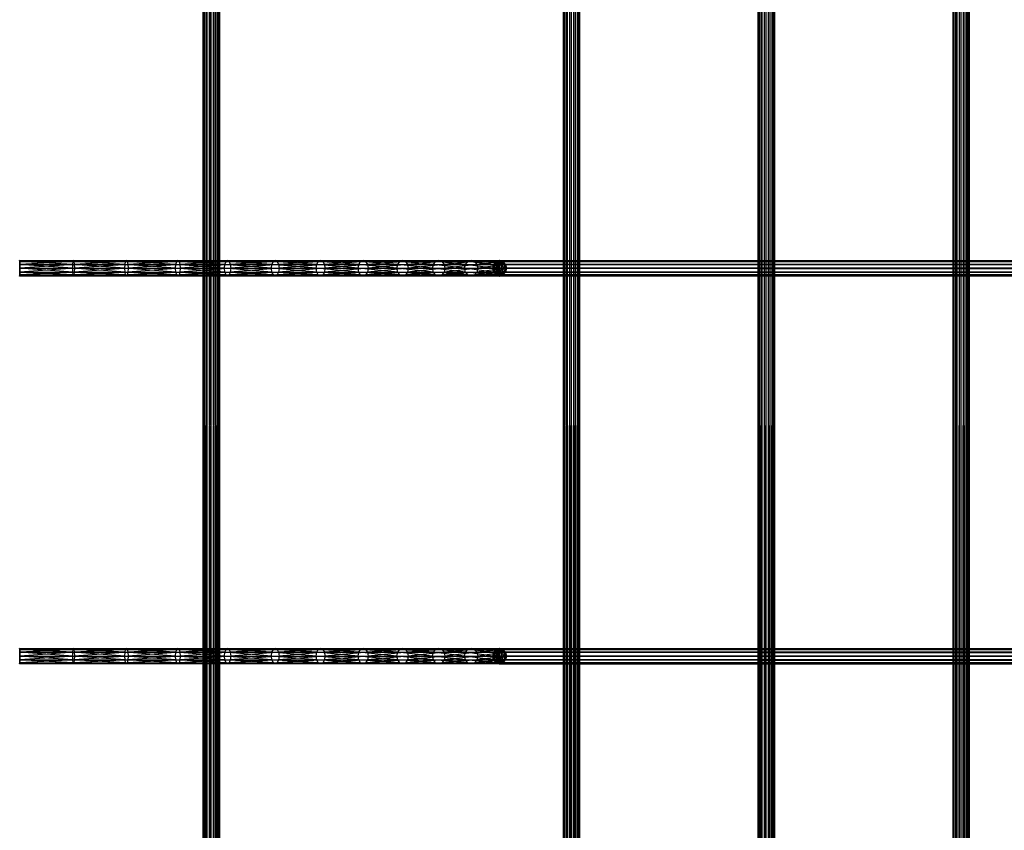
# Model space of a CAD drawing. Units: millimetres. Extents: x -298 to 2507, y -842 to 2416.
# Drawn here: x 936 to 1177, y 547 to 746 of the extents above; entities that cross this region are included whole.
import ezdxf

# ---------------------------------------------------------------- set-up
doc = ezdxf.new("R2010")
doc.units = ezdxf.units.MM
doc.header["$MEASUREMENT"] = 0

# ---------------------------------------------------------------- blocks, each defined once
blk = doc.blocks.new('New Object 1(13)')
at = {"linetype": 'Continuous'}
for p, q in [((-158.96, -1465.68), (-158.96, 1465.67)), ((-158.96, 1465.67), (-158.69, -1465.68)), ((-158.69, 1465.67), (-158.96, -1465.68)), ((-158.69, -1465.68), (-158.69, 1465.67)), ((-158.69, 1465.67), (-157.97, -1465.68)), ((-157.97, 1465.67), (-158.69, -1465.68)), ((-157.97, -1465.68), (-157.97, 1465.67)), ((-157.97, 1465.67), (-156.99, -1465.68)), ((-156.99, 1465.67), (-157.97, -1465.68)), ((-156.99, -1465.68), (-156.99, 1465.67)), ((-156.99, 1465.67), (-156, -1465.68)), ((-156, 1465.67), (-156.99, -1465.68)), ((-156, -1465.68), (-156, 1465.67)), ((-156, 1465.67), (-155.28, -1465.68)), ((-156, -1465.68), (-156, 1465.67)), ((-155.28, 1465.67), (-156, -1465.68)), ((-155.28, -1465.68), (-155.28, 1465.67)), ((-155.28, 1465.67), (-155.02, -1465.68)), ((-155.28, -1465.68), (-155.28, 1465.67)), ((-155.02, 1465.67), (-155.28, -1465.68)), ((-155.02, 1465.67), (-155.02, -1465.68)), ((-70.81, -1465.68), (-70.81, 1465.67)), ((-70.81, 1465.67), (-70.54, -1465.68)), ((-70.54, 1465.67), (-70.81, -1465.68)), ((-70.54, -1465.68), (-70.54, 1465.67)), ((-70.54, 1465.67), (-69.82, -1465.68)), ((-69.82, 1465.67), (-70.54, -1465.68)), ((-69.82, -1465.68), (-69.82, 1465.67)), ((-69.82, 1465.67), (-68.83, -1465.68)), ((-68.83, 1465.67), (-69.82, -1465.68)), ((-68.83, -1465.68), (-68.83, 1465.68)), ((-68.83, 1465.68), (-67.84, -1465.68)), ((-68.83, -1465.68), (-68.83, 1465.67)), ((-67.84, 1465.67), (-68.83, -1465.68)), ((-67.84, -1465.68), (-67.84, 1465.67)), ((-67.84, 1465.67), (-67.12, -1465.68)), ((-67.84, -1465.68), (-67.84, 1465.67)), ((-67.12, 1465.67), (-67.84, -1465.68)), ((-67.12, -1465.68), (-67.12, 1465.67)), ((-67.12, 1465.67), (-66.86, -1465.68)), ((-66.86, 1465.67), (-67.12, -1465.68)), ((-66.86, 1465.67), (-66.86, -1465.68)), ((-23.13, -1465.68), (-23.13, 1465.67)), ((-23.13, 1465.67), (-22.86, -1465.68)), ((-22.86, 1465.67), (-23.13, -1465.68)), ((-22.86, -1465.68), (-22.86, 1465.67)), ((-22.86, 1465.67), (-22.15, -1465.68)), ((-22.86, -1465.68), (-22.86, 1465.67)), ((-22.15, 1465.67), (-22.86, -1465.68)), ((-22.15, -1465.68), (-22.15, 1465.67)), ((-22.15, 1465.67), (-21.17, -1465.68)), ((-22.15, -1465.68), (-22.15, 1465.67)), ((-21.17, 1465.67), (-22.15, -1465.68)), ((-21.17, -1465.68), (-21.17, 1465.67)), ((-21.17, 1465.67), (-20.18, -1465.68)), ((-20.18, 1465.67), (-21.17, -1465.68)), ((-20.18, -1465.68), (-20.18, 1465.67)), ((-20.18, 1465.67), (-19.46, -1465.68)), ((-19.46, 1465.67), (-20.18, -1465.68)), ((-19.46, -1465.68), (-19.46, 1465.67)), ((-19.46, 1465.67), (-19.19, -1465.68)), ((-19.19, 1465.67), (-19.46, -1465.68)), ((-19.19, 1465.67), (-19.19, -1465.68)), ((24.54, -1465.68), (24.54, 1465.67)), ((24.54, 1465.67), (24.8, -1465.68)), ((24.8, 1465.67), (24.54, -1465.68)), ((24.8, -1465.68), (24.8, 1465.67)), ((24.8, 1465.67), (25.52, -1465.68)), ((24.8, -1465.68), (24.8, 1465.67)), ((25.52, 1465.67), (24.8, -1465.68)), ((25.52, -1465.68), (25.52, 1465.67)), ((25.52, 1465.67), (26.51, -1465.68)), ((26.51, 1465.67), (25.52, -1465.68)), ((26.51, -1465.68), (26.51, 1465.67)), ((26.51, 1465.67), (27.5, -1465.68)), ((27.5, 1465.67), (26.51, -1465.68)), ((27.5, -1465.68), (27.5, 1465.67)), ((27.5, 1465.67), (28.22, -1465.68)), ((27.5, -1465.68), (27.5, 1465.67)), ((28.22, 1465.67), (27.5, -1465.68)), ((28.22, -1465.68), (28.22, 1465.67)), ((28.22, 1465.67), (28.49, -1465.68)), ((28.22, -1465.68), (28.22, 1465.67)), ((28.49, 1465.67), (28.22, -1465.68)), ((28.49, 1465.67), (28.49, -1465.68)), ((-203.87, -36.33), (-203.92, -36.08)), ((-203.92, -36.08), (-190.71, -36.08)), ((-190.8, -36.33), (-203.92, -36.08)), ((-190.71, -36.08), (-203.87, -36.33)), ((-190.8, -36.33), (-190.71, -36.08)), ((-190.71, -36.08), (-190.61, -36.33)), ((-190.71, -36.08), (-177.77, -36.08)), ((-177.96, -36.33), (-190.71, -36.08)), ((-177.77, -36.08), (-190.61, -36.33)), ((-177.96, -36.33), (-177.77, -36.08)), ((-177.77, -36.08), (-177.57, -36.33)), ((-177.77, -36.08), (-165.17, -36.08)), ((-165.46, -36.33), (-177.77, -36.08)), ((-165.17, -36.08), (-177.57, -36.33)), ((-165.46, -36.33), (-165.17, -36.08)), ((-165.17, -36.08), (-164.89, -36.33)), ((-165.17, -36.08), (-153, -36.08)), ((-153.38, -36.33), (-165.17, -36.08)), ((-153, -36.08), (-164.89, -36.33)), ((-153.38, -36.33), (-153, -36.08)), ((-153, -36.08), (-152.62, -36.33)), ((-153, -36.08), (-141.34, -36.08)), ((-141.8, -36.33), (-153, -36.08)), ((-141.34, -36.08), (-152.62, -36.33)), ((-141.8, -36.33), (-141.34, -36.08)), ((-141.34, -36.08), (-140.88, -36.33)), ((-141.34, -36.08), (-130.27, -36.08)), ((-130.8, -36.33), (-141.34, -36.08)), ((-130.27, -36.08), (-140.88, -36.33)), ((-130.8, -36.33), (-130.27, -36.08)), ((-130.27, -36.08), (-129.72, -36.33)), ((-130.27, -36.08), (-119.85, -36.08)), ((-120.47, -36.33), (-130.27, -36.08)), ((-119.85, -36.08), (-129.72, -36.33)), ((-120.47, -36.33), (-119.85, -36.08)), ((-119.85, -36.08), (-119.23, -36.33)), ((-119.85, -36.08), (-110.19, -36.08)), ((-110.88, -36.33), (-119.85, -36.08)), ((-110.19, -36.08), (-119.23, -36.33)), ((-110.88, -36.33), (-110.19, -36.08)), ((-110.19, -36.08), (-109.5, -36.33)), ((-110.19, -36.08), (-101.34, -36.08)), ((-102.1, -36.33), (-110.19, -36.08)), ((-101.34, -36.08), (-109.5, -36.33)), ((-102.1, -36.33), (-101.34, -36.08)), ((-101.34, -36.08), (-100.59, -36.33)), ((-101.34, -36.08), (-93.41, -36.08)), ((-94.22, -36.33), (-101.34, -36.08)), ((-93.41, -36.08), (-100.59, -36.33)), ((-94.22, -36.33), (-93.41, -36.08)), ((-93.41, -36.08), (-92.59, -36.33)), ((-93.41, -36.08), (-86.45, -36.08)), ((-87.29, -36.33), (-93.41, -36.08)), ((-86.45, -36.08), (-92.59, -36.33)), ((-86.45, -36.08), (-88.18, -37.98)), ((-87.95, -37.03), (-86.45, -36.08)), ((-86.45, -36.08), (-87.95, -38.93)), ((-86.45, -36.08), (-87.32, -36.33)), ((-86.45, -36.08), (-87.32, -39.62)), ((-87.29, -36.33), (-86.45, -36.08)), ((-86.45, -36.08), (-85.61, -36.33)), ((-86.45, -39.88), (-86.45, -36.08)), ((-85.59, -36.33), (-86.45, -36.08)), ((-86.45, -36.08), (979.94, -36.08)), ((-86.45, -36.08), (979.08, -36.33)), ((-84.96, -37.03), (-86.45, -36.08)), ((-84.72, -37.98), (-86.45, -36.08)), ((-86.45, -36.08), (-85.59, -39.62)), ((-86.45, -36.08), (-84.96, -38.93)), ((-85.59, -36.33), (979.94, -36.08)), ((-204.02, -37.98), (-190.9, -37.98)), ((-190.87, -38.93), (-204.02, -37.98)), ((-204.01, -37.03), (-190.87, -37.03)), ((-190.9, -37.98), (-204.01, -37.03)), ((-203.97, -36.33), (-190.8, -36.33)), ((-190.87, -37.03), (-203.97, -36.33)), ((-203.87, -36.33), (-203.92, -39.88)), ((-203.84, -37.03), (-203.92, -39.88)), ((-203.83, -37.98), (-203.92, -39.88)), ((-203.84, -37.03), (-203.87, -36.33)), ((-203.87, -36.33), (-190.61, -36.33)), ((-190.61, -36.33), (-203.84, -37.03)), ((-203.83, -37.98), (-203.84, -37.03)), ((-203.84, -37.03), (-190.54, -37.03)), ((-203.84, -38.93), (-203.83, -37.98)), ((-190.51, -37.98), (-203.84, -38.93)), ((-190.54, -37.03), (-203.83, -37.98)), ((-203.83, -37.98), (-190.51, -37.98)), ((-190.9, -37.98), (-190.87, -37.03)), ((-190.87, -38.93), (-190.9, -37.98)), ((-190.9, -37.98), (-178.15, -37.98)), ((-178.1, -38.93), (-190.9, -37.98)), ((-190.87, -37.03), (-190.8, -36.33)), ((-190.87, -37.03), (-178.1, -37.03)), ((-178.15, -37.98), (-190.87, -37.03)), ((-190.8, -36.33), (-177.96, -36.33)), ((-178.1, -37.03), (-190.8, -36.33)), ((-190.61, -36.33), (-190.54, -37.03)), ((-190.61, -36.33), (-177.57, -36.33)), ((-177.57, -36.33), (-190.54, -37.03)), ((-190.54, -37.03), (-190.51, -37.98)), ((-190.54, -37.03), (-177.43, -37.03)), ((-190.51, -37.98), (-190.54, -38.93)), ((-177.38, -37.98), (-190.54, -38.93)), ((-177.43, -37.03), (-190.51, -37.98)), ((-190.51, -37.98), (-177.38, -37.98)), ((-178.15, -37.98), (-178.1, -37.03)), ((-178.1, -38.93), (-178.15, -37.98)), ((-178.15, -37.98), (-165.74, -37.98)), ((-165.67, -38.93), (-178.15, -37.98)), ((-178.1, -37.03), (-177.96, -36.33)), ((-178.1, -37.03), (-165.67, -37.03)), ((-165.74, -37.98), (-178.1, -37.03)), ((-177.96, -36.33), (-165.46, -36.33)), ((-165.67, -37.03), (-177.96, -36.33)), ((-177.57, -36.33), (-177.43, -37.03)), ((-177.57, -36.33), (-164.89, -36.33)), ((-164.89, -36.33), (-177.43, -37.03)), ((-177.43, -37.03), (-177.38, -37.98)), ((-177.43, -37.03), (-164.68, -37.03)), ((-177.38, -37.98), (-177.43, -38.93)), ((-164.6, -37.98), (-177.43, -38.93)), ((-164.68, -37.03), (-177.38, -37.98)), ((-177.38, -37.98), (-164.6, -37.98)), ((-165.74, -37.98), (-165.67, -37.03)), ((-165.67, -38.93), (-165.74, -37.98)), ((-165.74, -37.98), (-153.75, -37.98)), ((-153.65, -38.93), (-165.74, -37.98)), ((-165.67, -37.03), (-165.46, -36.33)), ((-165.67, -37.03), (-153.65, -37.03)), ((-153.75, -37.98), (-165.67, -37.03)), ((-165.46, -36.33), (-153.38, -36.33)), ((-153.65, -37.03), (-165.46, -36.33)), ((-164.89, -36.33), (-164.68, -37.03)), ((-164.89, -36.33), (-152.62, -36.33)), ((-152.62, -36.33), (-164.68, -37.03)), ((-164.68, -37.03), (-164.6, -37.98)), ((-164.68, -37.03), (-152.35, -37.03)), ((-164.6, -37.98), (-164.68, -38.93)), ((-152.25, -37.98), (-164.68, -38.93)), ((-152.35, -37.03), (-164.6, -37.98)), ((-164.6, -37.98), (-152.25, -37.98)), ((-153.75, -37.98), (-153.65, -37.03)), ((-153.65, -38.93), (-153.75, -37.98)), ((-153.75, -37.98), (-142.26, -37.98)), ((-142.14, -38.93), (-153.75, -37.98)), ((-153.65, -37.03), (-153.38, -36.33)), ((-153.65, -37.03), (-142.14, -37.03)), ((-142.26, -37.98), (-153.65, -37.03)), ((-153.38, -36.33), (-141.8, -36.33)), ((-142.14, -37.03), (-153.38, -36.33)), ((-152.62, -36.33), (-152.35, -37.03)), ((-152.62, -36.33), (-140.88, -36.33)), ((-140.88, -36.33), (-152.35, -37.03)), ((-152.35, -37.03), (-152.25, -37.98)), ((-152.35, -37.03), (-140.54, -37.03)), ((-152.25, -37.98), (-152.35, -38.93)), ((-140.41, -37.98), (-152.35, -38.93)), ((-140.54, -37.03), (-152.25, -37.98)), ((-152.25, -37.98), (-140.41, -37.98)), ((-142.26, -37.98), (-142.14, -37.03)), ((-142.14, -38.93), (-142.26, -37.98)), ((-142.26, -37.98), (-131.34, -37.98)), ((-131.2, -38.93), (-142.26, -37.98)), ((-142.14, -37.03), (-141.8, -36.33)), ((-142.14, -37.03), (-131.2, -37.03)), ((-131.34, -37.98), (-142.14, -37.03)), ((-141.8, -36.33), (-130.8, -36.33)), ((-131.2, -37.03), (-141.8, -36.33)), ((-140.88, -36.33), (-140.54, -37.03)), ((-140.88, -36.33), (-129.72, -36.33)), ((-129.72, -36.33), (-140.54, -37.03)), ((-140.54, -37.03), (-140.41, -37.98)), ((-140.54, -37.03), (-129.32, -37.03)), ((-140.41, -37.98), (-140.54, -38.93)), ((-129.18, -37.98), (-140.54, -38.93)), ((-129.32, -37.03), (-140.41, -37.98)), ((-140.41, -37.98), (-129.18, -37.98)), ((-131.34, -37.98), (-131.2, -37.03)), ((-131.2, -38.93), (-131.34, -37.98)), ((-131.34, -37.98), (-121.09, -37.98)), ((-120.92, -38.93), (-131.34, -37.98)), ((-131.2, -37.03), (-130.8, -36.33)), ((-131.2, -37.03), (-120.92, -37.03)), ((-121.09, -37.98), (-131.2, -37.03)), ((-130.8, -36.33), (-120.47, -36.33)), ((-120.92, -37.03), (-130.8, -36.33)), ((-129.72, -36.33), (-129.32, -37.03)), ((-129.72, -36.33), (-119.23, -36.33)), ((-119.23, -36.33), (-129.32, -37.03)), ((-129.32, -37.03), (-129.18, -37.98)), ((-129.32, -37.03), (-118.77, -37.03)), ((-129.18, -37.98), (-129.32, -38.93)), ((-118.61, -37.98), (-129.32, -38.93)), ((-118.77, -37.03), (-129.18, -37.98)), ((-129.18, -37.98), (-118.61, -37.98)), ((-121.09, -37.98), (-120.92, -37.03)), ((-120.92, -38.93), (-121.09, -37.98)), ((-121.09, -37.98), (-111.57, -37.98)), ((-111.38, -38.93), (-121.09, -37.98)), ((-120.92, -37.03), (-120.47, -36.33)), ((-120.92, -37.03), (-111.38, -37.03)), ((-111.57, -37.98), (-120.92, -37.03)), ((-120.47, -36.33), (-110.88, -36.33)), ((-111.38, -37.03), (-120.47, -36.33)), ((-119.23, -36.33), (-118.77, -37.03)), ((-119.23, -36.33), (-109.5, -36.33)), ((-109.5, -36.33), (-118.77, -37.03)), ((-118.77, -37.03), (-118.61, -37.98)), ((-118.77, -37.03), (-108.99, -37.03)), ((-118.61, -37.98), (-118.77, -38.93)), ((-108.81, -37.98), (-118.77, -38.93)), ((-108.99, -37.03), (-118.61, -37.98)), ((-118.61, -37.98), (-108.81, -37.98)), ((-111.57, -37.98), (-111.38, -37.03)), ((-111.38, -38.93), (-111.57, -37.98)), ((-111.57, -37.98), (-102.86, -37.98)), ((-102.65, -38.93), (-111.57, -37.98)), ((-111.38, -37.03), (-110.88, -36.33)), ((-111.38, -37.03), (-102.65, -37.03)), ((-102.86, -37.98), (-111.38, -37.03)), ((-110.88, -36.33), (-102.1, -36.33)), ((-102.65, -37.03), (-110.88, -36.33)), ((-109.5, -36.33), (-108.99, -37.03)), ((-109.5, -36.33), (-100.59, -36.33)), ((-100.59, -36.33), (-108.99, -37.03)), ((-108.99, -37.03), (-108.81, -37.98)), ((-108.99, -37.03), (-100.04, -37.03)), ((-108.81, -37.98), (-108.99, -38.93)), ((-99.84, -37.98), (-108.99, -38.93)), ((-100.04, -37.03), (-108.81, -37.98)), ((-108.81, -37.98), (-99.84, -37.98)), ((-102.86, -37.98), (-102.65, -37.03)), ((-102.65, -38.93), (-102.86, -37.98)), ((-102.86, -37.98), (-95.03, -37.98)), ((-94.82, -38.93), (-102.86, -37.98)), ((-102.65, -37.03), (-102.1, -36.33)), ((-102.65, -37.03), (-94.82, -37.03)), ((-95.03, -37.98), (-102.65, -37.03)), ((-102.1, -36.33), (-94.22, -36.33)), ((-94.82, -37.03), (-102.1, -36.33)), ((-100.59, -36.33), (-100.04, -37.03)), ((-100.59, -36.33), (-92.59, -36.33)), ((-92.59, -36.33), (-100.04, -37.03)), ((-100.04, -37.03), (-99.84, -37.98)), ((-100.04, -37.03), (-92, -37.03)), ((-99.84, -37.98), (-100.04, -38.93)), ((-91.78, -37.98), (-100.04, -38.93)), ((-92, -37.03), (-99.84, -37.98)), ((-99.84, -37.98), (-91.78, -37.98)), ((-95.03, -37.98), (-94.82, -37.03)), ((-94.82, -38.93), (-95.03, -37.98)), ((-95.03, -37.98), (-88.13, -37.98)), ((-87.91, -38.93), (-95.03, -37.98)), ((-94.82, -37.03), (-94.22, -36.33)), ((-94.82, -37.03), (-87.91, -37.03)), ((-88.13, -37.98), (-94.82, -37.03)), ((-94.22, -36.33), (-87.29, -36.33)), ((-87.91, -37.03), (-94.22, -36.33)), ((-92.59, -36.33), (-92, -37.03)), ((-92.59, -36.33), (-85.61, -36.33)), ((-85.61, -36.33), (-92, -37.03)), ((-92, -37.03), (-91.78, -37.98)), ((-92, -37.03), (-85, -37.03)), ((-91.78, -37.98), (-92, -38.93)), ((-84.77, -37.98), (-92, -38.93)), ((-85, -37.03), (-91.78, -37.98)), ((-91.78, -37.98), (-84.77, -37.98)), ((-87.95, -37.03), (-88.18, -37.98)), ((978.21, -37.98), (-88.18, -37.98)), ((-88.18, -37.98), (978.45, -38.93)), ((-88.18, -37.98), (-87.95, -38.93)), ((-88.13, -37.98), (-87.91, -37.03)), ((-87.91, -38.93), (-88.13, -37.98)), ((-86.45, -39.88), (-88.13, -37.98)), ((-87.32, -36.33), (-87.95, -37.03)), ((978.45, -37.03), (-87.95, -37.03)), ((-87.95, -37.03), (978.21, -37.98)), ((-87.91, -37.03), (-87.29, -36.33)), ((-86.45, -39.88), (-87.91, -37.03)), ((979.08, -36.33), (-87.32, -36.33)), ((-87.32, -36.33), (978.45, -37.03)), ((-86.45, -39.88), (-87.29, -36.33)), ((-86.45, -39.88), (-85.61, -36.33)), ((-86.45, -39.88), (-85, -37.03)), ((-84.77, -37.98), (-86.45, -39.88)), ((-85.61, -36.33), (-85, -37.03)), ((980.81, -36.33), (-85.59, -36.33)), ((-84.96, -37.03), (-85.59, -36.33)), ((-85, -37.03), (-84.77, -37.98)), ((-84.77, -37.98), (-85, -38.93)), ((-84.96, -37.03), (980.81, -36.33)), ((981.44, -37.03), (-84.96, -37.03)), ((-84.72, -37.98), (-84.96, -37.03)), ((-84.96, -38.93), (981.67, -37.98)), ((-84.96, -38.93), (-84.72, -37.98)), ((-84.72, -37.98), (981.44, -37.03)), ((981.67, -37.98), (-84.72, -37.98)), ((-204.01, -38.93), (-190.87, -38.93)), ((-190.8, -39.62), (-204.01, -38.93)), ((-203.97, -39.62), (-190.8, -39.62)), ((-190.71, -39.88), (-203.97, -39.62)), ((-203.84, -38.93), (-203.92, -39.88)), ((-203.92, -39.88), (-203.87, -39.62)), ((-190.61, -39.62), (-203.92, -39.88)), ((-190.71, -39.88), (-203.92, -39.88)), ((-203.87, -39.62), (-203.84, -38.93)), ((-190.54, -38.93), (-203.87, -39.62)), ((-203.87, -39.62), (-190.61, -39.62)), ((-203.84, -38.93), (-190.54, -38.93)), ((-190.8, -39.62), (-190.87, -38.93)), ((-190.87, -38.93), (-178.1, -38.93)), ((-177.96, -39.62), (-190.87, -38.93)), ((-190.71, -39.88), (-190.8, -39.62)), ((-190.8, -39.62), (-177.96, -39.62)), ((-177.77, -39.88), (-190.8, -39.62)), ((-190.61, -39.62), (-190.71, -39.88)), ((-177.57, -39.62), (-190.71, -39.88)), ((-177.77, -39.88), (-190.71, -39.88)), ((-190.54, -38.93), (-190.61, -39.62)), ((-177.43, -38.93), (-190.61, -39.62)), ((-190.61, -39.62), (-177.57, -39.62)), ((-190.54, -38.93), (-177.43, -38.93)), ((-177.96, -39.62), (-178.1, -38.93)), ((-178.1, -38.93), (-165.67, -38.93)), ((-165.46, -39.62), (-178.1, -38.93)), ((-177.77, -39.88), (-177.96, -39.62)), ((-177.96, -39.62), (-165.46, -39.62)), ((-165.17, -39.88), (-177.96, -39.62)), ((-177.57, -39.62), (-177.77, -39.88)), ((-164.89, -39.62), (-177.77, -39.88)), ((-165.17, -39.88), (-177.77, -39.88)), ((-177.43, -38.93), (-177.57, -39.62)), ((-164.68, -38.93), (-177.57, -39.62)), ((-177.57, -39.62), (-164.89, -39.62)), ((-177.43, -38.93), (-164.68, -38.93)), ((-165.46, -39.62), (-165.67, -38.93)), ((-165.67, -38.93), (-153.65, -38.93)), ((-153.38, -39.62), (-165.67, -38.93)), ((-165.17, -39.88), (-165.46, -39.62)), ((-165.46, -39.62), (-153.38, -39.62)), ((-153, -39.88), (-165.46, -39.62)), ((-164.89, -39.62), (-165.17, -39.88)), ((-152.62, -39.62), (-165.17, -39.88)), ((-153, -39.88), (-165.17, -39.88)), ((-164.68, -38.93), (-164.89, -39.62)), ((-152.35, -38.93), (-164.89, -39.62)), ((-164.89, -39.62), (-152.62, -39.62)), ((-164.68, -38.93), (-152.35, -38.93)), ((-153.38, -39.62), (-153.65, -38.93)), ((-153.65, -38.93), (-142.14, -38.93)), ((-141.8, -39.62), (-153.65, -38.93)), ((-153, -39.88), (-153.38, -39.62)), ((-153.38, -39.62), (-141.8, -39.62)), ((-141.34, -39.88), (-153.38, -39.62)), ((-152.62, -39.62), (-153, -39.88)), ((-140.88, -39.62), (-153, -39.88)), ((-141.34, -39.88), (-153, -39.88)), ((-152.35, -38.93), (-152.62, -39.62)), ((-140.54, -38.93), (-152.62, -39.62)), ((-152.62, -39.62), (-140.88, -39.62)), ((-152.35, -38.93), (-140.54, -38.93)), ((-141.8, -39.62), (-142.14, -38.93)), ((-142.14, -38.93), (-131.2, -38.93)), ((-130.8, -39.62), (-142.14, -38.93)), ((-141.34, -39.88), (-141.8, -39.62)), ((-141.8, -39.62), (-130.8, -39.62)), ((-130.27, -39.88), (-141.8, -39.62)), ((-140.88, -39.62), (-141.34, -39.88)), ((-129.72, -39.62), (-141.34, -39.88)), ((-130.27, -39.88), (-141.34, -39.88)), ((-140.54, -38.93), (-140.88, -39.62)), ((-129.32, -38.93), (-140.88, -39.62)), ((-140.88, -39.62), (-129.72, -39.62)), ((-140.54, -38.93), (-129.32, -38.93)), ((-130.8, -39.62), (-131.2, -38.93)), ((-131.2, -38.93), (-120.92, -38.93)), ((-120.47, -39.62), (-131.2, -38.93)), ((-130.27, -39.88), (-130.8, -39.62)), ((-130.8, -39.62), (-120.47, -39.62)), ((-119.85, -39.88), (-130.8, -39.62)), ((-129.72, -39.62), (-130.27, -39.88)), ((-119.23, -39.62), (-130.27, -39.88)), ((-119.85, -39.88), (-130.27, -39.88)), ((-129.32, -38.93), (-129.72, -39.62)), ((-118.77, -38.93), (-129.72, -39.62)), ((-129.72, -39.62), (-119.23, -39.62)), ((-129.32, -38.93), (-118.77, -38.93)), ((-120.47, -39.62), (-120.92, -38.93)), ((-120.92, -38.93), (-111.38, -38.93)), ((-110.88, -39.62), (-120.92, -38.93)), ((-119.85, -39.88), (-120.47, -39.62)), ((-120.47, -39.62), (-110.88, -39.62)), ((-110.19, -39.88), (-120.47, -39.62)), ((-119.23, -39.62), (-119.85, -39.88)), ((-109.5, -39.62), (-119.85, -39.88)), ((-110.19, -39.88), (-119.85, -39.88)), ((-118.77, -38.93), (-119.23, -39.62)), ((-108.99, -38.93), (-119.23, -39.62)), ((-119.23, -39.62), (-109.5, -39.62)), ((-118.77, -38.93), (-108.99, -38.93)), ((-110.88, -39.62), (-111.38, -38.93)), ((-111.38, -38.93), (-102.65, -38.93)), ((-102.1, -39.62), (-111.38, -38.93)), ((-110.19, -39.88), (-110.88, -39.62)), ((-110.88, -39.62), (-102.1, -39.62)), ((-101.34, -39.88), (-110.88, -39.62)), ((-109.5, -39.62), (-110.19, -39.88)), ((-100.59, -39.62), (-110.19, -39.88)), ((-101.34, -39.88), (-110.19, -39.88)), ((-108.99, -38.93), (-109.5, -39.62)), ((-100.04, -38.93), (-109.5, -39.62)), ((-109.5, -39.62), (-100.59, -39.62)), ((-108.99, -38.93), (-100.04, -38.93)), ((-102.1, -39.62), (-102.65, -38.93)), ((-102.65, -38.93), (-94.82, -38.93)), ((-94.22, -39.62), (-102.65, -38.93)), ((-101.34, -39.88), (-102.1, -39.62)), ((-102.1, -39.62), (-94.22, -39.62)), ((-93.41, -39.88), (-102.1, -39.62)), ((-100.59, -39.62), (-101.34, -39.88)), ((-92.59, -39.62), (-101.34, -39.88)), ((-93.41, -39.88), (-101.34, -39.88)), ((-100.04, -38.93), (-100.59, -39.62)), ((-92, -38.93), (-100.59, -39.62)), ((-100.59, -39.62), (-92.59, -39.62)), ((-100.04, -38.93), (-92, -38.93)), ((-94.22, -39.62), (-94.82, -38.93)), ((-94.82, -38.93), (-87.91, -38.93)), ((-87.29, -39.62), (-94.82, -38.93)), ((-93.41, -39.88), (-94.22, -39.62)), ((-94.22, -39.62), (-87.29, -39.62)), ((-86.45, -39.88), (-94.22, -39.62)), ((-92.59, -39.62), (-93.41, -39.88)), ((-85.61, -39.62), (-93.41, -39.88)), ((-86.45, -39.88), (-93.41, -39.88)), ((-92, -38.93), (-92.59, -39.62)), ((-85, -38.93), (-92.59, -39.62)), ((-92.59, -39.62), (-85.61, -39.62)), ((-92, -38.93), (-85, -38.93)), ((978.45, -38.93), (-87.95, -38.93)), ((-87.95, -38.93), (979.08, -39.62)), ((-87.95, -38.93), (-87.32, -39.62)), ((-87.29, -39.62), (-87.91, -38.93)), ((-87.91, -38.93), (-86.45, -39.88)), ((979.08, -39.62), (-87.32, -39.62)), ((-87.32, -39.62), (979.94, -39.88)), ((-87.32, -39.62), (-86.45, -39.88)), ((-86.45, -39.88), (-87.29, -39.62)), ((-85, -38.93), (-86.45, -39.88)), ((-85.61, -39.62), (-86.45, -39.88)), ((-86.45, -39.88), (980.81, -39.62)), ((-86.45, -39.88), (-85.59, -39.62)), ((979.94, -39.88), (-86.45, -39.88)), ((-85, -38.93), (-85.61, -39.62)), ((-85.59, -39.62), (981.44, -38.93)), ((-85.59, -39.62), (-84.96, -38.93)), ((980.81, -39.62), (-85.59, -39.62)), ((981.44, -38.93), (-84.96, -38.93)), ((-204.01, -131.96), (-190.87, -131.96)), ((-190.9, -132.91), (-204.01, -131.96)), ((-203.97, -131.27), (-190.8, -131.27)), ((-190.87, -131.96), (-203.97, -131.27)), ((-203.87, -131.27), (-203.92, -131.01)), ((-203.92, -131.01), (-190.71, -131.01)), ((-190.8, -131.27), (-203.92, -131.01)), ((-203.87, -131.27), (-203.92, -134.81)), ((-203.84, -131.96), (-203.92, -134.81)), ((-190.71, -131.01), (-203.87, -131.27)), ((-203.84, -131.96), (-203.87, -131.27)), ((-203.87, -131.27), (-190.61, -131.27)), ((-190.61, -131.27), (-203.84, -131.96)), ((-203.83, -132.91), (-203.84, -131.96)), ((-203.84, -131.96), (-190.54, -131.96)), ((-190.54, -131.96), (-203.83, -132.91)), ((-190.9, -132.91), (-190.87, -131.96)), ((-190.87, -131.96), (-190.8, -131.27)), ((-190.87, -131.96), (-178.1, -131.96)), ((-178.15, -132.91), (-190.87, -131.96)), ((-190.8, -131.27), (-190.71, -131.01)), ((-190.8, -131.27), (-177.96, -131.27)), ((-178.1, -131.96), (-190.8, -131.27)), ((-190.71, -131.01), (-190.61, -131.27)), ((-190.71, -131.01), (-177.77, -131.01)), ((-177.96, -131.27), (-190.71, -131.01)), ((-177.77, -131.01), (-190.61, -131.27)), ((-190.61, -131.27), (-190.54, -131.96)), ((-190.61, -131.27), (-177.57, -131.27)), ((-177.57, -131.27), (-190.54, -131.96)), ((-190.54, -131.96), (-190.51, -132.91)), ((-190.54, -131.96), (-177.43, -131.96)), ((-177.43, -131.96), (-190.51, -132.91)), ((-178.15, -132.91), (-178.1, -131.96)), ((-178.1, -131.96), (-177.96, -131.27)), ((-178.1, -131.96), (-165.67, -131.96)), ((-165.74, -132.91), (-178.1, -131.96)), ((-177.96, -131.27), (-177.77, -131.01)), ((-177.96, -131.27), (-165.46, -131.27)), ((-165.67, -131.96), (-177.96, -131.27)), ((-177.77, -131.01), (-177.57, -131.27)), ((-177.77, -131.01), (-165.17, -131.01)), ((-165.46, -131.27), (-177.77, -131.01)), ((-165.17, -131.01), (-177.57, -131.27)), ((-177.57, -131.27), (-177.43, -131.96)), ((-177.57, -131.27), (-164.89, -131.27)), ((-164.89, -131.27), (-177.43, -131.96)), ((-177.43, -131.96), (-177.38, -132.91)), ((-177.43, -131.96), (-164.68, -131.96)), ((-164.68, -131.96), (-177.38, -132.91)), ((-165.74, -132.91), (-165.67, -131.96)), ((-165.67, -131.96), (-165.46, -131.27)), ((-165.67, -131.96), (-153.65, -131.96)), ((-153.75, -132.91), (-165.67, -131.96)), ((-165.46, -131.27), (-165.17, -131.01)), ((-165.46, -131.27), (-153.38, -131.27)), ((-153.65, -131.96), (-165.46, -131.27)), ((-165.17, -131.01), (-164.89, -131.27)), ((-165.17, -131.01), (-153, -131.01)), ((-153.38, -131.27), (-165.17, -131.01)), ((-153, -131.01), (-164.89, -131.27)), ((-164.89, -131.27), (-164.68, -131.96)), ((-164.89, -131.27), (-152.62, -131.27)), ((-152.62, -131.27), (-164.68, -131.96)), ((-164.68, -131.96), (-164.6, -132.91)), ((-164.68, -131.96), (-152.35, -131.96)), ((-152.35, -131.96), (-164.6, -132.91)), ((-153.75, -132.91), (-153.65, -131.96)), ((-153.65, -131.96), (-153.38, -131.27)), ((-153.65, -131.96), (-142.14, -131.96)), ((-142.26, -132.91), (-153.65, -131.96)), ((-153.38, -131.27), (-153, -131.01)), ((-153.38, -131.27), (-141.8, -131.27)), ((-142.14, -131.96), (-153.38, -131.27)), ((-153, -131.01), (-152.62, -131.27)), ((-153, -131.01), (-141.34, -131.01)), ((-141.8, -131.27), (-153, -131.01)), ((-141.34, -131.01), (-152.62, -131.27)), ((-152.62, -131.27), (-152.35, -131.96)), ((-152.62, -131.27), (-140.88, -131.27)), ((-140.88, -131.27), (-152.35, -131.96)), ((-152.35, -131.96), (-152.25, -132.91)), ((-152.35, -131.96), (-140.54, -131.96)), ((-140.54, -131.96), (-152.25, -132.91)), ((-142.26, -132.91), (-142.14, -131.96)), ((-142.14, -131.96), (-141.8, -131.27)), ((-142.14, -131.96), (-131.2, -131.96)), ((-131.34, -132.91), (-142.14, -131.96)), ((-141.8, -131.27), (-141.34, -131.01)), ((-141.8, -131.27), (-130.8, -131.27)), ((-131.2, -131.96), (-141.8, -131.27)), ((-141.34, -131.01), (-140.88, -131.27)), ((-141.34, -131.01), (-130.27, -131.01)), ((-130.8, -131.27), (-141.34, -131.01)), ((-130.27, -131.01), (-140.88, -131.27)), ((-140.88, -131.27), (-140.54, -131.96)), ((-140.88, -131.27), (-129.72, -131.27)), ((-129.72, -131.27), (-140.54, -131.96)), ((-140.54, -131.96), (-140.41, -132.91)), ((-140.54, -131.96), (-129.32, -131.96)), ((-129.32, -131.96), (-140.41, -132.91)), ((-131.34, -132.91), (-131.2, -131.96)), ((-131.2, -131.96), (-130.8, -131.27)), ((-131.2, -131.96), (-120.92, -131.96)), ((-121.09, -132.91), (-131.2, -131.96)), ((-130.8, -131.27), (-130.27, -131.01)), ((-130.8, -131.27), (-120.47, -131.27)), ((-120.92, -131.96), (-130.8, -131.27)), ((-130.27, -131.01), (-129.72, -131.27)), ((-130.27, -131.01), (-119.85, -131.01)), ((-120.47, -131.27), (-130.27, -131.01)), ((-119.85, -131.01), (-129.72, -131.27)), ((-129.72, -131.27), (-129.32, -131.96)), ((-129.72, -131.27), (-119.23, -131.27)), ((-119.23, -131.27), (-129.32, -131.96)), ((-129.32, -131.96), (-129.18, -132.91)), ((-129.32, -131.96), (-118.77, -131.96)), ((-118.77, -131.96), (-129.18, -132.91)), ((-121.09, -132.91), (-120.92, -131.96)), ((-120.92, -131.96), (-120.47, -131.27)), ((-120.92, -131.96), (-111.38, -131.96)), ((-111.57, -132.91), (-120.92, -131.96)), ((-120.47, -131.27), (-119.85, -131.01)), ((-120.47, -131.27), (-110.88, -131.27)), ((-111.38, -131.96), (-120.47, -131.27)), ((-119.85, -131.01), (-119.23, -131.27)), ((-119.85, -131.01), (-110.19, -131.01)), ((-110.88, -131.27), (-119.85, -131.01)), ((-110.19, -131.01), (-119.23, -131.27)), ((-119.23, -131.27), (-118.77, -131.96)), ((-119.23, -131.27), (-109.5, -131.27)), ((-109.5, -131.27), (-118.77, -131.96)), ((-118.77, -131.96), (-118.61, -132.91)), ((-118.77, -131.96), (-108.99, -131.96)), ((-108.99, -131.96), (-118.61, -132.91)), ((-111.57, -132.91), (-111.38, -131.96)), ((-111.38, -131.96), (-110.88, -131.27)), ((-111.38, -131.96), (-102.65, -131.96)), ((-102.86, -132.91), (-111.38, -131.96)), ((-110.88, -131.27), (-110.19, -131.01)), ((-110.88, -131.27), (-102.1, -131.27)), ((-102.65, -131.96), (-110.88, -131.27)), ((-110.19, -131.01), (-109.5, -131.27)), ((-110.19, -131.01), (-101.34, -131.01)), ((-102.1, -131.27), (-110.19, -131.01)), ((-101.34, -131.01), (-109.5, -131.27)), ((-109.5, -131.27), (-108.99, -131.96)), ((-109.5, -131.27), (-100.59, -131.27)), ((-100.59, -131.27), (-108.99, -131.96)), ((-108.99, -131.96), (-108.81, -132.91)), ((-108.99, -131.96), (-100.04, -131.96)), ((-100.04, -131.96), (-108.81, -132.91)), ((-102.86, -132.91), (-102.65, -131.96)), ((-102.65, -131.96), (-102.1, -131.27)), ((-102.65, -131.96), (-94.82, -131.96)), ((-95.03, -132.91), (-102.65, -131.96)), ((-102.1, -131.27), (-101.34, -131.01)), ((-102.1, -131.27), (-94.22, -131.27)), ((-94.82, -131.96), (-102.1, -131.27)), ((-101.34, -131.01), (-100.59, -131.27)), ((-101.34, -131.01), (-93.41, -131.01)), ((-94.22, -131.27), (-101.34, -131.01)), ((-93.41, -131.01), (-100.59, -131.27)), ((-100.59, -131.27), (-100.04, -131.96)), ((-100.59, -131.27), (-92.59, -131.27)), ((-92.59, -131.27), (-100.04, -131.96)), ((-100.04, -131.96), (-99.84, -132.91)), ((-100.04, -131.96), (-92, -131.96)), ((-92, -131.96), (-99.84, -132.91)), ((-95.03, -132.91), (-94.82, -131.96)), ((-94.82, -131.96), (-94.22, -131.27)), ((-94.82, -131.96), (-87.91, -131.96)), ((-88.13, -132.91), (-94.82, -131.96)), ((-94.22, -131.27), (-93.41, -131.01)), ((-94.22, -131.27), (-87.29, -131.27)), ((-87.91, -131.96), (-94.22, -131.27)), ((-93.41, -131.01), (-92.59, -131.27)), ((-93.41, -131.01), (-86.45, -131.01)), ((-87.29, -131.27), (-93.41, -131.01)), ((-86.45, -131.01), (-92.59, -131.27)), ((-92.59, -131.27), (-92, -131.96)), ((-92.59, -131.27), (-85.61, -131.27)), ((-85.61, -131.27), (-92, -131.96)), ((-92, -131.96), (-91.78, -132.91)), ((-92, -131.96), (-85, -131.96)), ((-85, -131.96), (-91.78, -132.91)), ((-86.45, -131.01), (-88.18, -132.91)), ((-87.95, -131.96), (-88.18, -132.91)), ((-88.13, -132.91), (-87.91, -131.96)), ((-87.95, -131.96), (-86.45, -131.01)), ((-86.45, -131.01), (-87.95, -133.86)), ((-87.32, -131.27), (-87.95, -131.96)), ((978.45, -131.96), (-87.95, -131.96)), ((-87.95, -131.96), (978.21, -132.91)), ((-87.91, -131.96), (-87.29, -131.27)), ((-86.45, -134.81), (-87.91, -131.96)), ((-86.45, -131.01), (-87.32, -131.27)), ((-86.45, -131.01), (-87.32, -134.56)), ((979.08, -131.27), (-87.32, -131.27)), ((-87.32, -131.27), (978.45, -131.96)), ((-87.29, -131.27), (-86.45, -131.01)), ((-86.45, -134.81), (-87.29, -131.27)), ((-86.45, -131.01), (-85.61, -131.27)), ((-86.45, -134.81), (-86.45, -131.01)), ((-85.59, -131.27), (-86.45, -131.01)), ((-86.45, -131.01), (979.94, -131.01)), ((-86.45, -131.01), (979.08, -131.27)), ((-84.96, -131.96), (-86.45, -131.01)), ((-84.72, -132.91), (-86.45, -131.01)), ((-86.45, -131.01), (-85.59, -134.56)), ((-86.45, -131.01), (-84.96, -133.86)), ((-86.45, -134.81), (-85.61, -131.27)), ((-86.45, -134.81), (-85, -131.96)), ((-85.61, -131.27), (-85, -131.96)), ((-85.59, -131.27), (979.94, -131.01)), ((980.81, -131.27), (-85.59, -131.27)), ((-84.96, -131.96), (-85.59, -131.27)), ((-85, -131.96), (-84.77, -132.91)), ((-84.96, -131.96), (980.81, -131.27)), ((981.44, -131.96), (-84.96, -131.96)), ((-84.72, -132.91), (-84.96, -131.96)), ((-84.72, -132.91), (981.44, -131.96)), ((-204.02, -132.91), (-190.9, -132.91)), ((-190.87, -133.86), (-204.02, -132.91)), ((-204.01, -133.86), (-190.87, -133.86)), ((-190.8, -134.56), (-204.01, -133.86)), ((-203.97, -134.56), (-190.8, -134.56)), ((-190.71, -134.81), (-203.97, -134.56)), ((-203.83, -132.91), (-203.92, -134.81)), ((-203.84, -133.86), (-203.92, -134.81)), ((-203.92, -134.81), (-203.87, -134.56)), ((-190.61, -134.56), (-203.92, -134.81)), ((-190.71, -134.81), (-203.92, -134.81)), ((-203.87, -134.56), (-203.84, -133.86)), ((-190.54, -133.86), (-203.87, -134.56)), ((-203.87, -134.56), (-190.61, -134.56)), ((-203.84, -133.86), (-203.83, -132.91)), ((-190.51, -132.91), (-203.84, -133.86)), ((-203.84, -133.86), (-190.54, -133.86)), ((-203.83, -132.91), (-190.51, -132.91)), ((-190.87, -133.86), (-190.9, -132.91)), ((-190.9, -132.91), (-178.15, -132.91)), ((-178.1, -133.86), (-190.9, -132.91)), ((-190.8, -134.56), (-190.87, -133.86)), ((-190.87, -133.86), (-178.1, -133.86)), ((-177.96, -134.56), (-190.87, -133.86)), ((-190.71, -134.81), (-190.8, -134.56)), ((-190.8, -134.56), (-177.96, -134.56)), ((-177.77, -134.81), (-190.8, -134.56)), ((-190.61, -134.56), (-190.71, -134.81)), ((-177.57, -134.56), (-190.71, -134.81)), ((-177.77, -134.81), (-190.71, -134.81)), ((-190.54, -133.86), (-190.61, -134.56)), ((-177.43, -133.86), (-190.61, -134.56)), ((-190.61, -134.56), (-177.57, -134.56)), ((-190.51, -132.91), (-190.54, -133.86)), ((-177.38, -132.91), (-190.54, -133.86)), ((-190.54, -133.86), (-177.43, -133.86)), ((-190.51, -132.91), (-177.38, -132.91)), ((-178.1, -133.86), (-178.15, -132.91)), ((-178.15, -132.91), (-165.74, -132.91)), ((-165.67, -133.86), (-178.15, -132.91)), ((-177.96, -134.56), (-178.1, -133.86)), ((-178.1, -133.86), (-165.67, -133.86)), ((-165.46, -134.56), (-178.1, -133.86)), ((-177.77, -134.81), (-177.96, -134.56)), ((-177.96, -134.56), (-165.46, -134.56)), ((-165.17, -134.81), (-177.96, -134.56)), ((-177.57, -134.56), (-177.77, -134.81)), ((-164.89, -134.56), (-177.77, -134.81)), ((-165.17, -134.81), (-177.77, -134.81)), ((-177.43, -133.86), (-177.57, -134.56)), ((-164.68, -133.86), (-177.57, -134.56)), ((-177.57, -134.56), (-164.89, -134.56)), ((-177.38, -132.91), (-177.43, -133.86)), ((-164.6, -132.91), (-177.43, -133.86)), ((-177.43, -133.86), (-164.68, -133.86)), ((-177.38, -132.91), (-164.6, -132.91)), ((-165.67, -133.86), (-165.74, -132.91)), ((-165.74, -132.91), (-153.75, -132.91)), ((-153.65, -133.86), (-165.74, -132.91)), ((-165.46, -134.56), (-165.67, -133.86)), ((-165.67, -133.86), (-153.65, -133.86)), ((-153.38, -134.56), (-165.67, -133.86)), ((-165.17, -134.81), (-165.46, -134.56)), ((-165.46, -134.56), (-153.38, -134.56)), ((-153, -134.81), (-165.46, -134.56)), ((-164.89, -134.56), (-165.17, -134.81)), ((-152.62, -134.56), (-165.17, -134.81)), ((-153, -134.81), (-165.17, -134.81)), ((-164.68, -133.86), (-164.89, -134.56)), ((-152.35, -133.86), (-164.89, -134.56)), ((-164.89, -134.56), (-152.62, -134.56)), ((-164.6, -132.91), (-164.68, -133.86)), ((-152.25, -132.91), (-164.68, -133.86)), ((-164.68, -133.86), (-152.35, -133.86)), ((-164.6, -132.91), (-152.25, -132.91)), ((-153.65, -133.86), (-153.75, -132.91)), ((-153.75, -132.91), (-142.26, -132.91)), ((-142.14, -133.86), (-153.75, -132.91)), ((-153.38, -134.56), (-153.65, -133.86)), ((-153.65, -133.86), (-142.14, -133.86)), ((-141.8, -134.56), (-153.65, -133.86)), ((-153, -134.81), (-153.38, -134.56)), ((-153.38, -134.56), (-141.8, -134.56)), ((-141.34, -134.81), (-153.38, -134.56)), ((-152.62, -134.56), (-153, -134.81)), ((-140.88, -134.56), (-153, -134.81)), ((-141.34, -134.81), (-153, -134.81)), ((-152.35, -133.86), (-152.62, -134.56)), ((-140.54, -133.86), (-152.62, -134.56)), ((-152.62, -134.56), (-140.88, -134.56)), ((-152.25, -132.91), (-152.35, -133.86)), ((-140.41, -132.91), (-152.35, -133.86)), ((-152.35, -133.86), (-140.54, -133.86)), ((-152.25, -132.91), (-140.41, -132.91)), ((-142.14, -133.86), (-142.26, -132.91)), ((-142.26, -132.91), (-131.34, -132.91)), ((-131.2, -133.86), (-142.26, -132.91)), ((-141.8, -134.56), (-142.14, -133.86)), ((-142.14, -133.86), (-131.2, -133.86)), ((-130.8, -134.56), (-142.14, -133.86)), ((-141.34, -134.81), (-141.8, -134.56)), ((-141.8, -134.56), (-130.8, -134.56)), ((-130.27, -134.81), (-141.8, -134.56)), ((-140.88, -134.56), (-141.34, -134.81)), ((-129.72, -134.56), (-141.34, -134.81)), ((-130.27, -134.81), (-141.34, -134.81)), ((-140.54, -133.86), (-140.88, -134.56)), ((-129.32, -133.86), (-140.88, -134.56)), ((-140.88, -134.56), (-129.72, -134.56)), ((-140.41, -132.91), (-140.54, -133.86)), ((-129.18, -132.91), (-140.54, -133.86)), ((-140.54, -133.86), (-129.32, -133.86)), ((-140.41, -132.91), (-129.18, -132.91)), ((-131.2, -133.86), (-131.34, -132.91)), ((-131.34, -132.91), (-121.09, -132.91)), ((-120.92, -133.86), (-131.34, -132.91)), ((-130.8, -134.56), (-131.2, -133.86)), ((-131.2, -133.86), (-120.92, -133.86)), ((-120.47, -134.56), (-131.2, -133.86)), ((-130.27, -134.81), (-130.8, -134.56)), ((-130.8, -134.56), (-120.47, -134.56)), ((-119.85, -134.81), (-130.8, -134.56)), ((-129.72, -134.56), (-130.27, -134.81)), ((-119.23, -134.56), (-130.27, -134.81)), ((-119.85, -134.81), (-130.27, -134.81)), ((-129.32, -133.86), (-129.72, -134.56)), ((-118.77, -133.86), (-129.72, -134.56)), ((-129.72, -134.56), (-119.23, -134.56)), ((-129.18, -132.91), (-129.32, -133.86)), ((-118.61, -132.91), (-129.32, -133.86)), ((-129.32, -133.86), (-118.77, -133.86)), ((-129.18, -132.91), (-118.61, -132.91)), ((-120.92, -133.86), (-121.09, -132.91)), ((-121.09, -132.91), (-111.57, -132.91)), ((-111.38, -133.86), (-121.09, -132.91)), ((-120.47, -134.56), (-120.92, -133.86)), ((-120.92, -133.86), (-111.38, -133.86)), ((-110.88, -134.56), (-120.92, -133.86)), ((-119.85, -134.81), (-120.47, -134.56)), ((-120.47, -134.56), (-110.88, -134.56)), ((-110.19, -134.81), (-120.47, -134.56)), ((-119.23, -134.56), (-119.85, -134.81)), ((-109.5, -134.56), (-119.85, -134.81)), ((-110.19, -134.81), (-119.85, -134.81)), ((-118.77, -133.86), (-119.23, -134.56)), ((-108.99, -133.86), (-119.23, -134.56)), ((-119.23, -134.56), (-109.5, -134.56)), ((-118.61, -132.91), (-118.77, -133.86)), ((-108.81, -132.91), (-118.77, -133.86)), ((-118.77, -133.86), (-108.99, -133.86)), ((-118.61, -132.91), (-108.81, -132.91)), ((-111.38, -133.86), (-111.57, -132.91)), ((-111.57, -132.91), (-102.86, -132.91)), ((-102.65, -133.86), (-111.57, -132.91)), ((-110.88, -134.56), (-111.38, -133.86)), ((-111.38, -133.86), (-102.65, -133.86)), ((-102.1, -134.56), (-111.38, -133.86)), ((-110.19, -134.81), (-110.88, -134.56)), ((-110.88, -134.56), (-102.1, -134.56)), ((-101.34, -134.81), (-110.88, -134.56)), ((-109.5, -134.56), (-110.19, -134.81)), ((-100.59, -134.56), (-110.19, -134.81)), ((-101.34, -134.81), (-110.19, -134.81)), ((-108.99, -133.86), (-109.5, -134.56)), ((-100.04, -133.86), (-109.5, -134.56)), ((-109.5, -134.56), (-100.59, -134.56)), ((-108.81, -132.91), (-108.99, -133.86)), ((-99.84, -132.91), (-108.99, -133.86)), ((-108.99, -133.86), (-100.04, -133.86)), ((-108.81, -132.91), (-99.84, -132.91)), ((-102.65, -133.86), (-102.86, -132.91)), ((-102.86, -132.91), (-95.03, -132.91)), ((-94.82, -133.86), (-102.86, -132.91)), ((-102.1, -134.56), (-102.65, -133.86)), ((-102.65, -133.86), (-94.82, -133.86)), ((-94.22, -134.56), (-102.65, -133.86)), ((-101.34, -134.81), (-102.1, -134.56)), ((-102.1, -134.56), (-94.22, -134.56)), ((-93.41, -134.81), (-102.1, -134.56)), ((-100.59, -134.56), (-101.34, -134.81)), ((-92.59, -134.56), (-101.34, -134.81)), ((-93.41, -134.81), (-101.34, -134.81)), ((-100.04, -133.86), (-100.59, -134.56)), ((-92, -133.86), (-100.59, -134.56)), ((-100.59, -134.56), (-92.59, -134.56)), ((-99.84, -132.91), (-100.04, -133.86)), ((-91.78, -132.91), (-100.04, -133.86)), ((-100.04, -133.86), (-92, -133.86)), ((-99.84, -132.91), (-91.78, -132.91)), ((-94.82, -133.86), (-95.03, -132.91)), ((-95.03, -132.91), (-88.13, -132.91)), ((-87.91, -133.86), (-95.03, -132.91)), ((-94.22, -134.56), (-94.82, -133.86)), ((-94.82, -133.86), (-87.91, -133.86)), ((-87.29, -134.56), (-94.82, -133.86)), ((-93.41, -134.81), (-94.22, -134.56)), ((-94.22, -134.56), (-87.29, -134.56)), ((-86.45, -134.81), (-94.22, -134.56)), ((-92.59, -134.56), (-93.41, -134.81)), ((-85.61, -134.56), (-93.41, -134.81)), ((-86.45, -134.81), (-93.41, -134.81)), ((-92, -133.86), (-92.59, -134.56)), ((-85, -133.86), (-92.59, -134.56)), ((-92.59, -134.56), (-85.61, -134.56)), ((-91.78, -132.91), (-92, -133.86)), ((-84.77, -132.91), (-92, -133.86)), ((-92, -133.86), (-85, -133.86)), ((-91.78, -132.91), (-84.77, -132.91)), ((978.21, -132.91), (-88.18, -132.91)), ((-88.18, -132.91), (978.45, -133.86)), ((-88.18, -132.91), (-87.95, -133.86)), ((-87.91, -133.86), (-88.13, -132.91)), ((-86.45, -134.81), (-88.13, -132.91)), ((978.45, -133.86), (-87.95, -133.86)), ((-87.95, -133.86), (979.08, -134.56)), ((-87.95, -133.86), (-87.32, -134.56)), ((-87.29, -134.56), (-87.91, -133.86)), ((-87.91, -133.86), (-86.45, -134.81)), ((979.08, -134.56), (-87.32, -134.56)), ((-87.32, -134.56), (979.94, -134.81)), ((-87.32, -134.56), (-86.45, -134.81)), ((-86.45, -134.81), (-87.29, -134.56)), ((-84.77, -132.91), (-86.45, -134.81)), ((-85, -133.86), (-86.45, -134.81)), ((-85.61, -134.56), (-86.45, -134.81)), ((-86.45, -134.81), (980.81, -134.56)), ((-86.45, -134.81), (-85.59, -134.56)), ((979.94, -134.81), (-86.45, -134.81)), ((-85, -133.86), (-85.61, -134.56)), ((-85.59, -134.56), (981.44, -133.86)), ((-85.59, -134.56), (-84.96, -133.86)), ((980.81, -134.56), (-85.59, -134.56)), ((-84.77, -132.91), (-85, -133.86)), ((-84.96, -133.86), (981.67, -132.91)), ((-84.96, -133.86), (-84.72, -132.91)), ((981.44, -133.86), (-84.96, -133.86)), ((981.67, -132.91), (-84.72, -132.91))]:
    blk.add_line(p, q, dxfattribs=at)

msp = doc.modelspace()

# ---------------------------------------------------------------- block references
at = {"linetype": 'Continuous', "zscale": 1000}
msp.add_blockref('New Object 1(13)', (1139.78, 722.7), dxfattribs=at)

doc.saveas('drawing.dxf')
